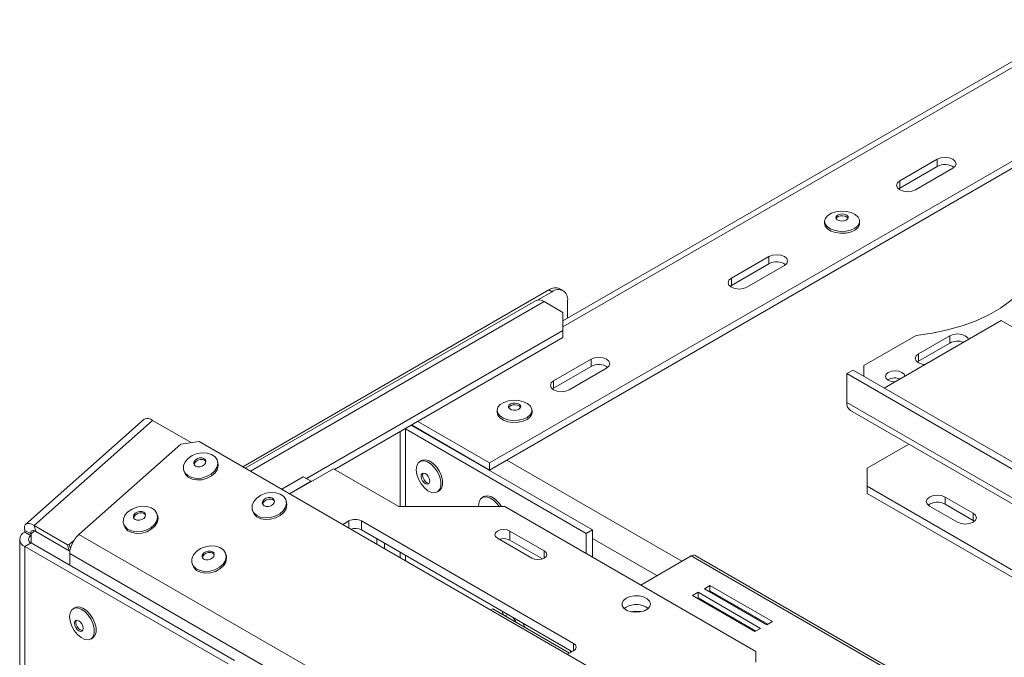
# Model space of a CAD drawing. Units: millimetres. Extents: x 80 to 5414, y 51 to 4127.
# Drawn here: x 3032 to 3375, y 1540 to 1762 of the extents above; entities that cross this region are included whole.
import ezdxf

# ---------------------------------------------------------------- set-up
doc = ezdxf.new("R2010")
doc.units = ezdxf.units.MM
doc.header["$LTSCALE"] = 20

msp = doc.modelspace()

# ---------------------------------------------------------------- linework, layer by layer
at = {"color": 7, "linetype": 'Continuous', "lineweight": 15}
for p, q in [((3195.7247218, 1607.7460585), (3463.337442, 1762.2355935)), ((3195.7247218, 1605.2336252), (3463.337442, 1759.7231602)), ((3388.4801785, 1753.75853), (3221.2893515, 1657.2413201)), ((3351.8321419, 1713.5651099), (3338.7778629, 1706.029035)), ((3351.8321419, 1711.0526767), (3351.8321419, 1713.5651099)), ((3338.7778629, 1703.5166018), (3351.8321419, 1711.0526767)), ((3344.2171458, 1702.8890038), (3357.2714248, 1710.4250787)), ((3338.3261273, 1703.2028028), (3338.7778629, 1703.5166018)), ((3338.7778629, 1703.5166018), (3338.7778629, 1706.029035)), ((3312.5371314, 1691.9618076), (3312.5371314, 1691.2708884)), ((3312.7809615, 1690.2839498), (3312.5371314, 1691.2708884)), ((3324.7679006, 1691.2708884), (3324.7679006, 1691.9618076)), ((3293.0878862, 1679.652773), (3280.0336072, 1672.1166981)), ((3293.0878862, 1677.1403397), (3293.0878862, 1679.652773)), ((3280.0336072, 1669.6042648), (3293.0878862, 1677.1403397)), ((3285.4728901, 1668.9766669), (3298.5271692, 1676.5127418)), ((3279.5818715, 1669.2904657), (3280.0336072, 1669.6042648)), ((3280.0336072, 1669.6042648), (3280.0336072, 1672.1166981)), ((3216.3939969, 1668.0355762), (3109.6033762, 1606.3866631)), ((3217.4818535, 1667.40757), (3212.4910274, 1664.5264274)), ((3217.4818535, 1667.40757), (3216.3939969, 1668.0355762)), ((3221.3276948, 1667.7884011), (3220.2398382, 1668.4164074)), ((3211.685539, 1664.258711), (3110.5203629, 1605.857298)), ((3214.762212, 1663.954046), (3221.2893515, 1660.1860086)), ((3222.9211364, 1658.1833294), (3222.9211364, 1664.266518)), ((3221.2893515, 1653.9059462), (3221.2893515, 1660.1860086)), ((3374.1332019, 1657.3589598), (3333.3403482, 1633.8097465)), ((3374.1332019, 1657.3589598), (3383.9239112, 1651.7069036)), ((3221.2893515, 1653.9059462), (3131.8108343, 1602.2510977)), ((3221.2893515, 1651.3935129), (3221.2893515, 1653.9059462)), ((3344.4485312, 1652.1540744), (3326.2675121, 1641.6583955)), ((3356.1835683, 1652.0204984), (3345.3050024, 1645.740436)), ((3356.1835683, 1652.0204984), (3356.1835683, 1649.5080651)), ((3221.2893515, 1651.3935129), (3141.6590097, 1605.4238951)), ((3356.1835683, 1649.5080651), (3345.3050024, 1643.2280027)), ((3345.3050024, 1645.740436), (3345.3050024, 1643.2280027)), ((3231.0800608, 1643.8564173), (3218.0257818, 1636.3203424)), ((3231.0800608, 1641.343984), (3231.0800608, 1643.8564173)), ((3326.2675121, 1641.6583955), (3326.2675121, 1637.8928079)), ((3345.3050024, 1643.2280027), (3344.8532668, 1642.9142038)), ((3218.0257818, 1633.8079091), (3231.0800608, 1641.343984)), ((3223.4650647, 1633.1803112), (3236.5193437, 1640.7163861)), ((3320.2843009, 1638.8348172), (3322.4600141, 1640.0908297)), ((3739.1090867, 1397.0524149), (3320.2843009, 1638.8348172)), ((3320.2843009, 1638.8348172), (3320.2843009, 1628.7850842)), ((3741.2847999, 1398.3084274), (3322.4600141, 1640.0908297)), ((3218.0257818, 1633.8079091), (3218.0257818, 1636.3203424)), ((3334.7527935, 1636.7595385), (3334.5537133, 1636.6341414)), ((3217.5740462, 1633.4941102), (3218.0257818, 1633.8079091)), ((3739.1090867, 1387.0026818), (3320.2843009, 1628.7850842)), ((3198.3121898, 1626.0211524), (3198.3121898, 1625.3302332)), ((3198.5560199, 1624.3432946), (3198.3121898, 1625.3302332)), ((3210.5429591, 1625.3302332), (3210.5429591, 1626.0211524)), ((3321.5590542, 1625.9675777), (3740.38384, 1384.1851753)), ((3075.241293, 1622.9479964), (3033.9027427, 1586.2928744)), ((3036.8592847, 1585.8919325), (3078.197835, 1622.5470545)), ((3091.6660888, 1614.7719971), (3078.197835, 1622.5470545)), ((3168.5270693, 1620.9344958), (3195.7247218, 1605.2336252)), ((3168.5283071, 1620.8079554), (3231.6239891, 1584.3835935)), ((3170.7031362, 1622.1907124), (3195.7247218, 1607.7460585)), ((3164.5501741, 1618.638683), (3164.5501741, 1592.4874055)), ((3166.3525939, 1619.5519429), (3229.4482759, 1583.127581)), ((3052.5026624, 1582.7842906), (3087.9883926, 1614.2496845)), ((3094.4043287, 1615.1608865), (3087.9883926, 1614.2496845)), ((4368.545477, 879.6148581), (3094.4043287, 1615.1608865)), ((3327.3553687, 1605.8620398), (3341.8710048, 1614.2417382)), ((3100.9911783, 1607.7906506), (3100.8363214, 1608.3686303)), ((3171.9980028, 1608.5181652), (3171.3996817, 1608.1727618)), ((3195.7247218, 1607.7460585), (3195.7247218, 1605.2336252)), ((3089.0222427, 1605.2033085), (3089.1770996, 1604.6253288)), ((3126.0291619, 1596.9042589), (3141.2231068, 1605.6755365)), ((3141.2231068, 1605.6755365), (3164.0680951, 1592.4874055)), ((3327.3553687, 1605.8620398), (3327.3553687, 1599.5819774)), ((3123.2007348, 1598.5370751), (3130.7225711, 1602.8793388)), ((3125.9203763, 1596.9670595), (3133.4422125, 1601.3093232)), ((3130.7225711, 1602.8793388), (3133.4422125, 1601.3093232)), ((3133.4422125, 1601.3093232), (3133.4422125, 1601.1837219)), ((3177.5145693, 1597.580318), (3178.1128904, 1597.9257214)), ((3327.3553687, 1599.5819774), (3697.2266081, 1386.0598558)), ((3327.3553687, 1599.5819774), (3327.3553687, 1597.0695441)), ((3327.3553687, 1597.0695441), (3697.2266081, 1383.5474226)), ((3124.9240232, 1593.9745133), (3124.7691663, 1594.552493)), ((3193.7551345, 1595.9580404), (3193.1568134, 1595.612637)), ((3354.5517834, 1595.8139399), (3364.3424927, 1590.1618838)), ((3354.5517834, 1595.8139399), (3354.5517834, 1593.3015067)), ((3112.9550876, 1591.3871712), (3113.1099445, 1590.8091916)), ((3164.0680951, 1592.4874055), (3201.055219, 1592.4874055)), ((3201.055219, 1592.4874055), (3288.5188886, 1541.9957038)), ((3349.1125004, 1592.6739087), (3358.9032097, 1587.0218526)), ((3354.5517834, 1593.3015067), (3364.3424927, 1587.6494505)), ((3364.3424927, 1587.6494505), (3364.3424927, 1590.1618838)), ((3068.0064673, 1586.5685038), (3068.1613242, 1585.9905241)), ((3079.9754028, 1589.1558459), (3079.8205459, 1589.7338256)), ((3144.5227239, 1586.2281528), (3146.6623897, 1587.4633556)), ((3151.0138161, 1587.4633556), (3224.9880639, 1544.7589313)), ((3151.0138161, 1587.4633556), (3151.0138161, 1584.322814)), ((3364.3424927, 1587.6494505), (3364.7942283, 1587.3356516)), ((3035.8098035, 1582.9444565), (3033.6340904, 1584.200469)), ((3033.6340904, 1583.5723607), (3033.6340904, 1584.200469)), ((3033.6340904, 1583.5723607), (3035.8098035, 1582.3163482)), ((3036.8592847, 1585.8919325), (3048.4993502, 1579.1722657)), ((3037.4224007, 1583.7901883), (3036.8592847, 1585.8919325)), ((3037.4224007, 1583.7901883), (3049.0624662, 1577.0705215)), ((3151.0138161, 1584.322814), (3224.4436936, 1541.932648)), ((3214.762212, 1577.038452), (3202.7957896, 1583.9465206)), ((3202.7957896, 1580.8059791), (3202.7957896, 1583.9465206)), ((3231.6239891, 1584.3835935), (3229.4482759, 1583.127581)), ((3229.4482759, 1576.0964426), (3229.4482759, 1583.127581)), ((3231.6239891, 1574.8404302), (3231.6239891, 1584.3835935)), ((3031.8316706, 1581.0603357), (3031.8316706, 952.3239106)), ((3035.8098035, 1579.8043233), (3033.6340904, 1578.5483108)), ((3035.8098035, 1582.3163482), (3035.8098035, 1582.9444565)), ((3106.738053, 1538.8583164), (3035.8098035, 1579.8043233)), ((3049.1409438, 1579.2633859), (3050.754736, 1580.6943444)), ((4333.1709502, 843.4702248), (3052.5026624, 1582.7842906)), ((3156.3443133, 1581.2455834), (3156.3443133, 1579.4036945)), ((3159.0639548, 1579.6755678), (3159.0639548, 1577.8336789)), ((3198.4443632, 1581.4344957), (3210.4107857, 1574.526427)), ((3214.1486395, 1574.2521183), (3202.7957896, 1580.8059791)), ((3033.6340904, 949.8118856), (3033.6340904, 1578.5483108)), ((3104.5623398, 1537.6023039), (3033.6340904, 1578.5483108)), ((3048.4993502, 1579.1722657), (3049.1409438, 1579.2633859)), ((3049.0624662, 1577.0705215), (3048.4993502, 1579.1722657)), ((3049.3635944, 1577.1132882), (3049.0624662, 1577.0705215)), ((3049.1409438, 1579.2633859), (3049.5181249, 1577.8556153)), ((3164.5501741, 1576.5084408), (3164.5501741, 1574.6665519)), ((4329.9457559, 836.7547113), (3049.2774681, 1576.0687772)), ((3049.2774681, 1572.029606), (3049.2774681, 1576.0687772)), ((3091.9393122, 1572.7523665), (3092.0941691, 1572.1743868)), ((3103.9082477, 1575.3397086), (3103.7533908, 1575.9176883)), ((3266.0546501, 1575.3109245), (3248.4318154, 1565.1374786)), ((3266.0546501, 1575.3109245), (3393.3882635, 1501.8027941)), ((3394.7727664, 1501.9398933), (3267.4391529, 1575.4480237)), ((3268.4455457, 1562.5875832), (3266.4874039, 1561.457172)), ((3290.2026774, 1550.0274584), (3268.4455457, 1562.5875832)), ((3268.4455457, 1560.7032583), (3268.4455457, 1562.5875832)), ((3272.5794007, 1564.9740069), (3270.6212589, 1563.8435957)), ((3270.6212589, 1563.8435957), (3292.3783906, 1551.2834709)), ((3272.5794007, 1563.089682), (3272.253309, 1562.9014332)), ((3294.3365325, 1552.4138821), (3272.5794007, 1564.9740069)), ((3272.5794007, 1563.089682), (3272.5794007, 1564.9740069)), ((3292.7044824, 1551.4717197), (3272.5794007, 1563.089682)), ((3266.4874039, 1561.457172), (3288.2445356, 1548.8970472)), ((3268.4455457, 1560.7032583), (3268.119454, 1560.5150095)), ((3288.5706273, 1549.0852959), (3268.4455457, 1560.7032583)), ((3051.1153789, 1557.2272294), (3050.5170578, 1556.881826)), ((3196.8125783, 1556.8765323), (3196.0896546, 1556.4591973)), ((3223.5713218, 1541.4290385), (3196.8125783, 1556.8765323)), ((3243.3184474, 1557.4127466), (3242.6586094, 1556.9419971)), ((3248.4722491, 1555.8809311), (3248.7274541, 1555.8361112)), ((3204.8176967, 1552.2552758), (3203.9454668, 1553.7660225)), ((3292.3783906, 1551.2834709), (3294.3365325, 1552.4138821)), ((3208.1589317, 1550.3264219), (3207.2867017, 1551.8371686)), ((3288.2445356, 1548.8970472), (3290.2026774, 1550.0274584)), ((3056.6319454, 1546.2893822), (3057.2302665, 1546.6347856)), ((3224.9880639, 1542.2469063), (3222.8483981, 1541.0117035)), ((3223.9546002, 1542.2149956), (3223.9546002, 1541.6503004)), ((3288.5188886, 1538.2276664), (3288.5188886, 1541.9957038))]:
    msp.add_line(p, q, dxfattribs=at)
at = {"color": 8, "linetype": 'Continuous', "lineweight": 15}
for p, q in [((3221.2893515, 1655.1605296), (3392.0846038, 1753.75853)), ((3112.3225756, 1604.8169027), (3214.762212, 1663.954046)), ((3168.5283071, 1620.8079554), (3168.5283071, 1620.9337812)), ((3166.3525939, 1592.4874055), (3166.3525939, 1619.5519429)), ((3262.7895243, 1573.4260075), (3201.707933, 1608.6876596)), ((3146.6623897, 1584.99295), (3146.6623897, 1587.4633556)), ((3035.8098035, 1582.9444565), (3036.9988889, 1583.9988251)), ((3035.8098035, 1579.8043233), (3035.8098035, 1582.3163482)), ((3254.0859643, 1568.4015492), (3231.6239891, 1581.3685715)), ((3214.762212, 1574.526427), (3214.762212, 1577.038452)), ((3166.3525939, 1573.6260371), (3166.3525939, 1575.467926)), ((3201.182789, 1554.3536634), (3202.0551607, 1554.8572729)), ((3224.9880639, 1542.2469063), (3224.9880639, 1544.7589313))]:
    msp.add_line(p, q, dxfattribs=at)
at = {"color": 7, "linetype": 'Continuous', "lineweight": 15, "flags": 128}
for points in [[(3357.2714248, 1710.4250787), (3358.1051662, 1711.145408), (3358.3979372, 1711.9950943), (3358.1051662, 1712.8447806), (3357.2714248, 1713.5651099), (3356.0236427, 1714.0464186), (3354.5517834, 1714.2154317), (3353.079924, 1714.0464186), (3351.8321419, 1713.5651099)], [(3338.7778629, 1706.029035), (3337.9441215, 1705.3087058), (3337.6513505, 1704.4590194), (3337.9441215, 1703.6093331), (3338.7778629, 1702.8890038), (3340.025645, 1702.4076952), (3341.4975043, 1702.2386821), (3342.9693637, 1702.4076952), (3344.2171458, 1702.8890038)], [(3312.7809615, 1690.974869), (3312.5379009, 1692.017811), (3312.8381507, 1693.0557769), (3313.6550324, 1693.9965388), (3314.9159624, 1694.756506), (3316.5089016, 1695.2681519), (3318.2923103, 1695.4860146), (3320.1077249, 1695.390736), (3321.7938379, 1694.9907821), (3323.2008305, 1694.3216905), (3324.2036855, 1693.442913), (3324.7132947, 1692.4325327), (3324.6843771, 1691.3803265), (3324.1195022, 1690.3797874), (3323.0688616, 1689.5198177), (3321.6258093, 1688.8768295), (3319.9185668, 1688.5079552), (3318.0988302, 1688.4459708), (3316.328291, 1688.696384), (3314.7642693, 1689.2369443), (3313.5457355, 1690.0196207), (3312.7809615, 1690.974869)], [(3316.5845471, 1692.933234), (3316.5115375, 1693.416546), (3316.7644725, 1693.8791973), (3317.304845, 1694.2507533), (3318.0503882, 1694.474648), (3318.8875998, 1694.5167956), (3319.6890221, 1694.3707793), (3320.3326458, 1694.0588289), (3320.7204849, 1693.628436), (3320.7934945, 1693.145124), (3320.5405595, 1692.6824728), (3320.0001871, 1692.3109167), (3319.2546439, 1692.087022), (3318.4174322, 1692.0448744), (3317.6160099, 1692.1908907), (3316.9723863, 1692.5028411), (3316.5845471, 1692.933234)], [(3316.5685001, 1692.9667685), (3316.7644725, 1693.2510889), (3317.304845, 1693.622645), (3318.0503882, 1693.8465397), (3318.8875998, 1693.8886873), (3319.6890221, 1693.742671), (3320.3326458, 1693.4307206), (3320.7204849, 1693.0003277), (3320.7365319, 1692.9667687)], [(3324.7679006, 1691.2708884), (3324.6843771, 1690.6894073), (3324.1195022, 1689.6888682), (3323.0688616, 1688.8288986), (3321.6258093, 1688.1859104), (3319.9185668, 1687.8170361), (3318.0988302, 1687.7550517), (3316.328291, 1688.0054648), (3314.7642693, 1688.5460252), (3313.5457355, 1689.3287016), (3312.7809615, 1690.2839498)], [(3298.5271692, 1676.5127418), (3299.3609105, 1677.233071), (3299.6536816, 1678.0827574), (3299.3609105, 1678.9324437), (3298.5271692, 1679.652773), (3297.2793871, 1680.1340816), (3295.8075277, 1680.3030947), (3294.3356684, 1680.1340816), (3293.0878862, 1679.652773)], [(3280.0336072, 1672.1166981), (3279.1998659, 1671.3963688), (3278.9070948, 1670.5466825), (3279.1998659, 1669.6969962), (3280.0336072, 1668.9766669), (3281.2813893, 1668.4953583), (3282.7532487, 1668.3263451), (3284.225108, 1668.4953583), (3285.4728901, 1668.9766669)], [(3344.4485312, 1652.1540744), (3350.0219675, 1652.9313657), (3355.414548, 1654.0561447), (3360.561477, 1655.5148962), (3365.4009106, 1657.2900923), (3369.8746995, 1659.3604027), (3373.9290878, 1661.7009513), (3377.5153593, 1664.2836146), (3379.5814007, 1666.083862)], [(3362.7106193, 1650.7648432), (3362.4565925, 1651.3001691), (3361.6228512, 1652.0204984), (3360.3750691, 1652.501807), (3358.9032097, 1652.6708202), (3357.4313504, 1652.501807), (3356.1835683, 1652.0204984)], [(3345.3050024, 1645.740436), (3344.471261, 1645.0201067), (3344.17849, 1644.1704204), (3344.471261, 1643.3207341), (3345.3050024, 1642.6004048), (3346.5527845, 1642.1190962), (3347.4800967, 1641.9724496)], [(3236.5193437, 1640.7163861), (3237.3530851, 1641.4367154), (3237.6458561, 1642.2864017), (3237.3530851, 1643.136088), (3236.5193437, 1643.8564173), (3235.2715616, 1644.3377259), (3233.7997023, 1644.506739), (3232.3278429, 1644.3377259), (3231.0800608, 1643.8564173)], [(3334.7527935, 1639.2719717), (3334.0191011, 1638.638082), (3333.7614626, 1637.890358), (3334.0191011, 1637.1426341), (3334.7527935, 1636.5087443), (3335.8508418, 1636.0851927), (3337.0264402, 1635.9376822)], [(3340.5285783, 1637.9594234), (3340.2730549, 1638.638082), (3339.5393625, 1639.2719717), (3338.4413142, 1639.6955233), (3337.146078, 1639.8442549), (3335.8508418, 1639.6955233), (3334.7527935, 1639.2719717)], [(3218.0257818, 1636.3203424), (3217.1920404, 1635.6000131), (3216.8992694, 1634.7503268), (3217.1920404, 1633.9006405), (3218.0257818, 1633.1803112), (3219.2735639, 1632.6990026), (3220.7454232, 1632.5299895), (3222.2172826, 1632.6990026), (3223.4650647, 1633.1803112)], [(3198.5560199, 1625.0342138), (3198.3129593, 1626.0771558), (3198.6132091, 1627.1151217), (3199.4300908, 1628.0558836), (3200.6910208, 1628.8158508), (3202.28396, 1629.3274967), (3204.0673688, 1629.5453594), (3205.8827834, 1629.4500808), (3207.5688963, 1629.0501269), (3208.975889, 1628.3810353), (3209.9787439, 1627.5022578), (3210.4883531, 1626.4918776), (3210.4594356, 1625.4396713), (3209.8945606, 1624.4391322), (3208.84392, 1623.5791625), (3207.4008677, 1622.9361744), (3205.6936252, 1622.5673), (3203.8738886, 1622.5053156), (3202.1033494, 1622.7557288), (3200.5393278, 1623.2962891), (3199.3207939, 1624.0789655), (3198.5560199, 1625.0342138)], [(3202.3596056, 1626.9925788), (3202.286596, 1627.4758908), (3202.5395309, 1627.9385421), (3203.0799034, 1628.3100981), (3203.8254466, 1628.5339929), (3204.6626583, 1628.5761404), (3205.4640806, 1628.4301242), (3206.1077042, 1628.1181738), (3206.4955433, 1627.6877808), (3206.5685529, 1627.2044688), (3206.315618, 1626.7418176), (3205.7752455, 1626.3702616), (3205.0297023, 1626.1463668), (3204.1924906, 1626.1042193), (3203.3910683, 1626.2502355), (3202.7474447, 1626.5621859), (3202.3596056, 1626.9925788)], [(3202.3435564, 1627.0261085), (3202.5395309, 1627.3104338), (3203.0799034, 1627.6819898), (3203.8254466, 1627.9058845), (3204.6626583, 1627.9480321), (3205.4640806, 1627.8020158), (3206.1077042, 1627.4900654), (3206.4955433, 1627.0596725), (3206.5115925, 1627.0261087)], [(3210.5429591, 1625.3302332), (3210.4594356, 1624.7487521), (3209.8945606, 1623.748213), (3208.84392, 1622.8882434), (3207.4008677, 1622.2452552), (3205.6936252, 1621.8763809), (3203.8738886, 1621.8143965), (3202.1033494, 1622.0648096), (3200.5393278, 1622.60537), (3199.3207939, 1623.3880464), (3198.5560199, 1624.3432946)], [(3090.6050521, 1609.2822942), (3092.0283241, 1610.2630646), (3093.7093589, 1610.9348799), (3095.4987893, 1611.2380462), (3097.2376164, 1611.145626), (3098.7713379, 1610.6658312), (3099.9636759, 1609.8412936), (3100.7086859, 1608.7452771), (3100.9401704, 1607.4751674), (3100.6375612, 1606.1438195), (3099.8277464, 1604.8695294), (3098.5826814, 1603.7655235), (3097.012996, 1602.9298974), (3095.2581633, 1602.4369002), (3093.4741082, 1602.3303369), (3091.8193516, 1602.6196761), (3090.440926, 1603.2792087), (3089.4613105, 1604.2503324), (3088.9675483, 1605.4467586), (3089.0035123, 1606.7621796), (3089.5660069, 1608.0797143), (3090.6050521, 1609.2822942)], [(3100.9911783, 1607.7906506), (3101.0950274, 1606.8971878), (3100.7924181, 1605.5658399), (3099.9826033, 1604.2915498), (3098.7375383, 1603.1875438), (3097.1678529, 1602.3519177), (3095.4130202, 1601.8589205), (3093.6289651, 1601.7523572), (3091.9742085, 1602.0416964), (3090.5957829, 1602.7012291), (3089.6161674, 1603.6723528), (3089.1770996, 1604.6253288)], [(3093.1106469, 1608.7685938), (3093.7895456, 1609.2008542), (3094.5969509, 1609.4334553), (3095.4099427, 1609.4309857), (3096.1047504, 1609.1938214), (3096.5755958, 1608.7580685), (3096.750797, 1608.1900664), (3096.6036812, 1607.5762883), (3096.1566454, 1607.0101764), (3095.4777467, 1606.577916), (3094.6703414, 1606.3453149), (3093.8573496, 1606.3477845), (3093.1625419, 1606.5849488), (3092.6916964, 1607.0207017), (3092.5164953, 1607.5887038), (3092.6636111, 1608.2024819), (3093.1106469, 1608.7685938)], [(3092.6570184, 1607.078214), (3092.8043901, 1607.6770458), (3093.2514259, 1608.2431578)], [(3093.2514259, 1608.2431578), (3093.9303246, 1608.6754182), (3094.7377299, 1608.9080193), (3095.5507217, 1608.9055497), (3096.2455294, 1608.6683854), (3096.7163749, 1608.2326325), (3096.7510529, 1608.1751202)], [(3178.3155162, 1602.903674), (3178.7195727, 1601.2569648), (3178.744892, 1599.7541619), (3178.3892245, 1598.528796), (3177.6841726, 1597.6897462), (3176.6923835, 1597.3115659), (3175.5019819, 1597.4278578), (3174.2187403, 1598.0282891), (3172.9566802, 1599.0595088), (3171.8279412, 1600.4298884), (3170.9328168, 1602.0176637), (3170.3508427, 1603.681754), (3170.1337299, 1605.2742974), (3170.3007697, 1606.6537896), (3170.83712, 1607.6976565), (3171.6951236, 1608.3131461), (3172.7985432, 1608.4455694), (3174.0493352, 1608.0831599), (3175.3363611, 1607.2581194), (3176.5452631, 1606.0437564), (3177.5686248, 1604.5479722), (3178.3155162, 1602.903674)], [(3171.9980028, 1608.5181652), (3172.2934447, 1608.6585495), (3173.3968644, 1608.7909728), (3174.6476563, 1608.4285633), (3175.9346822, 1607.6035229), (3177.1435842, 1606.3891598), (3178.166946, 1604.8933757), (3178.9138374, 1603.2490774)], [(3174.6738062, 1602.22669), (3174.8335085, 1601.4735293), (3174.7620129, 1600.8335755), (3174.4702038, 1600.4042559), (3174.0025066, 1600.2509304), (3173.4301238, 1600.3969415), (3172.8401956, 1600.8200603), (3172.3225332, 1601.4558708), (3171.955946, 1602.2075767), (3171.7962436, 1602.9607374), (3171.8677392, 1603.6006912), (3172.1595483, 1604.0300108), (3172.6272456, 1604.1833362), (3173.1996284, 1604.0373251), (3173.7895566, 1603.6142063), (3174.307219, 1602.9783958), (3174.6738062, 1602.22669)], [(3174.628778, 1600.5692501), (3174.5464348, 1600.5649335), (3173.9740521, 1600.7109446), (3173.3841239, 1601.1340634), (3172.8664615, 1601.769874), (3172.4998743, 1602.5215798), (3172.3401719, 1603.2747405), (3172.4116675, 1603.9146943), (3172.5449024, 1604.1790196)], [(3178.9138374, 1603.2490774), (3179.3178938, 1601.6023682), (3179.3432131, 1600.0995653), (3178.9875456, 1598.8741994), (3178.2824938, 1598.0351497), (3178.1128904, 1597.9257214)], [(3114.537897, 1595.4661569), (3115.961169, 1596.4469273), (3117.6422038, 1597.1187426), (3119.4316342, 1597.421909), (3121.1704613, 1597.3294888), (3122.7041828, 1596.8496939), (3123.8965208, 1596.0251563), (3124.6415308, 1594.9291398), (3124.8730154, 1593.6590302), (3124.5704061, 1592.3276822), (3123.7605913, 1591.0533922), (3122.5155263, 1589.9493862), (3120.9458409, 1589.1137601), (3119.1910082, 1588.6207629), (3117.4069531, 1588.5141996), (3115.7521965, 1588.8035388), (3114.3737709, 1589.4630715), (3113.3941554, 1590.4341952), (3112.9003932, 1591.6306214), (3112.9363572, 1592.9460423), (3113.4988518, 1594.2635771), (3114.537897, 1595.4661569)], [(3124.9240232, 1593.9745133), (3125.0278723, 1593.0810505), (3124.725263, 1591.7497026), (3123.9154482, 1590.4754125), (3122.6703832, 1589.3714065), (3121.1006978, 1588.5357804), (3119.3458651, 1588.0427832), (3117.56181, 1587.9362199), (3115.9070534, 1588.2255591), (3114.5286278, 1588.8850918), (3113.5490123, 1589.8562155), (3113.1099445, 1590.8091916)], [(3117.0434918, 1594.9524566), (3117.7223905, 1595.3847169), (3118.5297958, 1595.6173181), (3119.3427876, 1595.6148485), (3120.0375953, 1595.3776842), (3120.5084408, 1594.9419312), (3120.6836419, 1594.3739291), (3120.5365261, 1593.760151), (3120.0894903, 1593.1940391), (3119.4105916, 1592.7617787), (3118.6031863, 1592.5291776), (3117.7901945, 1592.5316472), (3117.0953868, 1592.7688115), (3116.6245413, 1593.2045644), (3116.4493402, 1593.7725665), (3116.596456, 1594.3863446), (3117.0434918, 1594.9524566)], [(3116.5898641, 1593.2620041), (3116.737235, 1593.8609085), (3117.1842708, 1594.4270205)], [(3117.1842708, 1594.4270205), (3117.8631695, 1594.8592809), (3118.6705748, 1595.091882), (3119.4835666, 1595.0894124), (3120.1783743, 1594.8522481), (3120.6492198, 1594.4164952), (3120.6839331, 1594.3589203)], [(3191.8989266, 1592.4874055), (3191.8908616, 1592.7141726), (3192.0579014, 1594.0936648), (3192.5942517, 1595.1375317), (3193.4522553, 1595.7530213), (3194.555675, 1595.8854446), (3195.8064669, 1595.5230351), (3197.0934928, 1594.6979946), (3198.3023948, 1593.4836316), (3199.0257097, 1592.4874055)], [(3193.7551345, 1595.9580404), (3194.0505765, 1596.0984247), (3195.1539961, 1596.230848), (3196.404788, 1595.8684385), (3197.6918139, 1595.0433981), (3198.9007159, 1593.829035), (3199.8354578, 1592.4874055)], [(3354.5517834, 1595.8139399), (3353.3040013, 1596.2952486), (3351.8321419, 1596.4642617), (3350.3602826, 1596.2952486), (3349.1125004, 1595.8139399), (3348.2787591, 1595.0936107), (3347.9859881, 1594.2439243), (3348.2787591, 1593.394238), (3349.1125004, 1592.6739087)], [(3069.5892767, 1590.6474895), (3071.0125487, 1591.6282599), (3072.6935835, 1592.3000752), (3074.4830138, 1592.6032415), (3076.221841, 1592.5108213), (3077.7555624, 1592.0310265), (3078.9479004, 1591.2064889), (3079.6929104, 1590.1104723), (3079.924395, 1588.8403627), (3079.6217858, 1587.5090148), (3078.8119709, 1586.2347247), (3077.566906, 1585.1307188), (3075.9972205, 1584.2950927), (3074.2423879, 1583.8020955), (3072.4583327, 1583.6955322), (3070.8035762, 1583.9848714), (3069.4251505, 1584.644404), (3068.4455351, 1585.6155277), (3067.9517729, 1586.8119539), (3067.9877369, 1588.1273749), (3068.5502315, 1589.4449096), (3069.5892767, 1590.6474895)], [(3072.0948715, 1590.1337891), (3072.7737701, 1590.5660495), (3073.5811754, 1590.7986506), (3074.3941673, 1590.796181), (3075.088975, 1590.5590167), (3075.5598204, 1590.1232638), (3075.7350216, 1589.5552617), (3075.5879057, 1588.9414836), (3075.1408699, 1588.3753716), (3074.4619713, 1587.9431113), (3073.654566, 1587.7105102), (3072.8415741, 1587.7129797), (3072.1467664, 1587.9501441), (3071.675921, 1588.385897), (3071.5007198, 1588.9538991), (3071.6478357, 1589.5676772), (3072.0948715, 1590.1337891)], [(3072.2356505, 1589.6083531), (3072.9145491, 1590.0406135), (3073.7219544, 1590.2732146), (3074.5349463, 1590.270745), (3075.229754, 1590.0335807), (3075.7005994, 1589.5978277), (3075.7351991, 1589.5404546)], [(3358.9032097, 1587.0218526), (3360.1509918, 1586.5405439), (3361.6228512, 1586.3715308), (3363.0947105, 1586.5405439), (3364.3424927, 1587.0218526), (3365.176234, 1587.7421819), (3365.469005, 1588.5918682), (3365.176234, 1589.4415545), (3364.3424927, 1590.1618838)], [(3036.8592847, 1585.8919325), (3036.0320038, 1586.3012354), (3035.2797952, 1586.5332713), (3034.6315661, 1586.5791233), (3034.1122274, 1586.4370291), (3033.741737, 1586.1124495), (3033.5343327, 1585.6178579), (3033.4979848, 1584.9722611), (3033.6340904, 1584.200469)], [(3079.9754028, 1589.1558459), (3080.0792519, 1588.2623831), (3079.7766427, 1586.9310351), (3078.9668278, 1585.6567451), (3077.7217629, 1584.5527391), (3076.1520774, 1583.717113), (3074.3972448, 1583.2241158), (3072.6131896, 1583.1175525), (3070.9584331, 1583.4068917), (3069.5800074, 1584.0664244), (3068.600392, 1585.0375481), (3068.1613242, 1585.9905241)], [(3071.6412413, 1588.4435704), (3071.7886147, 1589.0422411), (3072.2356505, 1589.6083531)], [(3037.4224007, 1583.7901883), (3037.0087602, 1583.9948397), (3036.632656, 1584.1108577), (3036.3085414, 1584.1337837), (3036.048872, 1584.0627366), (3035.8636268, 1583.9004468), (3035.7599247, 1583.653151), (3035.7417508, 1583.3303526), (3035.8098035, 1582.9444565)], [(3202.7957896, 1583.9465206), (3201.7975639, 1584.3315676), (3200.6200764, 1584.466778), (3199.4425889, 1584.3315676), (3198.4443632, 1583.9465206), (3197.7773701, 1583.3702572), (3197.5431533, 1582.6905082), (3197.7773701, 1582.0107591), (3198.4443632, 1581.4344957)], [(3093.5221216, 1576.8313522), (3094.9453936, 1577.8121226), (3096.6264284, 1578.4839379), (3098.4158587, 1578.7871042), (3100.1546859, 1578.694684), (3101.6884073, 1578.2148892), (3102.8807453, 1577.3903516), (3103.6257553, 1576.2943351), (3103.8572399, 1575.0242254), (3103.5546307, 1573.6928775), (3102.7448158, 1572.4185875), (3101.4997509, 1571.3145815), (3099.9300654, 1570.4789554), (3098.1752328, 1569.9859582), (3096.3911776, 1569.8793949), (3094.7364211, 1570.1687341), (3093.3579954, 1570.8282667), (3092.37838, 1571.7993905), (3091.8846178, 1572.9958166), (3091.9205818, 1574.3112376), (3092.4830764, 1575.6287723), (3093.5221216, 1576.8313522)], [(3096.0277164, 1576.3176518), (3096.706615, 1576.7499122), (3097.5140203, 1576.9825133), (3098.3270122, 1576.9800438), (3099.0218199, 1576.7428794), (3099.4926653, 1576.3071265), (3099.6678665, 1575.7391244), (3099.5207506, 1575.1253463), (3099.0737148, 1574.5592344), (3098.3948162, 1574.126974), (3097.5874109, 1573.8943729), (3096.774419, 1573.8968425), (3096.0796113, 1574.1340068), (3095.6087659, 1574.5697597), (3095.4335647, 1575.1377618), (3095.5806806, 1575.7515399), (3096.0277164, 1576.3176518)], [(3096.1684954, 1575.7922158), (3096.847394, 1576.2244762), (3097.6547993, 1576.4570773), (3098.4677912, 1576.4546077), (3099.1625989, 1576.2174434), (3099.6334443, 1575.7816905), (3099.6681965, 1575.7240466)], [(3210.4107857, 1574.526427), (3211.4090114, 1574.1413801), (3212.5864988, 1574.0061696), (3213.7639863, 1574.1413801), (3214.762212, 1574.526427), (3215.4292051, 1575.1026905), (3215.6634219, 1575.7824395), (3215.4292051, 1576.4621886), (3214.762212, 1577.038452)], [(3103.9082477, 1575.3397086), (3104.0120968, 1574.4462458), (3103.7094876, 1573.1148979), (3102.8996727, 1571.8406078), (3101.6546078, 1570.7366018), (3100.0849223, 1569.9009757), (3098.3300897, 1569.4079785), (3096.5460345, 1569.3014152), (3094.891278, 1569.5907544), (3093.5128523, 1570.2502871), (3092.5332369, 1571.2214108), (3092.0941691, 1572.1743868)], [(3095.5740895, 1574.6271194), (3095.7214596, 1575.2261038), (3096.1684954, 1575.7922158)], [(3243.3184474, 1560.5532882), (3242.3620264, 1559.7799819), (3241.8923784, 1558.8692991), (3241.9603971, 1557.9199264), (3242.5587115, 1557.0347432), (3243.6224851, 1556.3096726), (3245.0364415, 1555.8232875), (3246.6473564, 1555.6282951), (3248.2806624, 1555.7458259), (3249.7593654, 1556.1631436), (3250.9232249, 1556.8350254), (3251.6461187, 1557.6886624), (3251.8497101, 1558.6315499), (3251.5119368, 1559.5615114), (3250.6694017, 1560.377771), (3249.4134066, 1560.9918744), (3247.880058, 1561.337274), (3246.2355182, 1561.3765403), (3244.6579984, 1561.1054183), (3243.3184474, 1560.5532882)], [(3049.2502717, 1554.0819289), (3049.4423851, 1555.4428727), (3050.0016552, 1556.4610812), (3050.8783883, 1557.0460823), (3051.994683, 1557.1458958), (3053.2513515, 1556.7516531), (3054.5367333, 1555.8983842), (3055.7366166, 1554.6619059), (3056.7443865, 1553.1520846), (3057.4704982, 1551.5030747), (3057.8504335, 1549.8613979), (3057.8504335, 1548.3729244), (3057.4704982, 1547.1699116), (3056.7443865, 1546.3592524), (3055.7366166, 1546.0129775), (3054.5367333, 1546.1618549), (3053.2513515, 1546.7926563), (3051.994683, 1547.8493321), (3050.8783883, 1549.237992), (3050.0016552, 1550.8352476), (3049.4423851, 1552.4991757), (3049.2502717, 1554.0819289)], [(3051.1153789, 1557.2272294), (3051.4767095, 1557.3914857), (3052.5930041, 1557.4912993), (3053.8496726, 1557.0970565), (3055.1350544, 1556.2437876), (3056.3349377, 1555.0073093), (3057.3427076, 1553.4974881), (3058.0688193, 1551.8484782), (3058.4487546, 1550.2068014), (3058.4487546, 1548.7183278), (3058.0688193, 1547.515315), (3057.3427076, 1546.7046558), (3057.2302665, 1546.6347856)], [(3200.1178329, 1555.9756685), (3200.2351332, 1555.5061316), (3200.5235351, 1554.7342426)], [(3244.9805086, 1555.8361112), (3246.6076542, 1556.0063723), (3248.4722491, 1555.8809311)], [(3050.909253, 1551.8054063), (3051.0251844, 1552.4115071), (3051.3553291, 1552.791483), (3051.8494256, 1552.8874861), (3052.4322522, 1552.6849008), (3053.0150788, 1552.2145689), (3053.5091753, 1551.5480941), (3053.83932, 1550.7869412), (3053.9552514, 1550.0469888), (3053.83932, 1549.440888), (3053.5091753, 1549.0609121), (3053.0150788, 1548.9649089), (3052.4322522, 1549.1674942), (3051.8494256, 1549.6378262), (3051.3553291, 1550.304301), (3051.0251844, 1551.0654539), (3050.909253, 1551.8054063)], [(3051.4531813, 1552.1194094), (3051.5691127, 1552.7255102), (3051.6622814, 1552.8880878)], [(3053.7461588, 1549.2783148), (3053.5590071, 1549.2789121), (3052.9761805, 1549.4814974), (3052.3933539, 1549.9518293), (3051.8992574, 1550.6183041), (3051.5691127, 1551.379457), (3051.4531813, 1552.1194094)]]:
    msp.add_lwpolyline(points, dxfattribs=at)
at = {"color": 7, "linetype": 'Continuous', "lineweight": 15}
for centre, radius, start, end in [((3354.5297274, 1706.2414485), 5.5158757, 54.62306045, 119.278713867), ((3295.7854717, 1672.3291115), 5.5158757, 54.62306045, 119.278713867), ((3218.6472281, 1664.8903352), 3.8690557, 65.692880954, 125.617577475), ((3219.6051797, 1664.8044195), 3.3593015, 350.78596301, 129.203285236), ((3212.9596271, 1661.4378533), 3.0952445, 54.382422525, 114.307119046), ((3358.9251148, 1644.1391814), 6.0283489, 69.633515059, 117.050502901), ((3233.7776463, 1636.5327558), 5.5158757, 54.62306045, 119.278713867), ((3337.1666992, 1632.0257309), 5.313744, 70.597555943, 117.018352427), ((3323.2996972, 1628.4522427), 3.0337103, 173.701152479, 234.986667127), ((3076.41381, 1620.4928979), 2.7207176, 49.025842552, 115.528417182), ((3351.8585552, 1588.4084764), 5.5852684, 61.170676716, 124.92754741), ((3148.8381029, 1583.2642446), 4.7292982, 62.609672237, 117.390327763), ((3034.5874875, 1581.0603357), 2.6868635, 110.783420799, 249.216579201), ((3148.8181151, 1580.0094436), 4.8400689, 63.021843912, 108.009908223), ((3036.2865021, 1581.0603357), 1.3434317, 110.783420799, 249.216579201), ((3058.90977, 1575.5749882), 9.6449504, 131.628383929, 177.065366356), ((3200.6005383, 1576.4964928), 4.8364036, 63.005717793, 108.599833751), ((3266.8658133, 1574.1786377), 1.39286, 65.692880954, 125.617577475), ((3246.8209416, 1551.216665), 7.1175061, 53.552488398, 119.478419589), ((3224.5113654, 1543.5029188), 1.3434317, 290.783420799, 69.216579201)]:
    msp.add_arc(centre, radius, start, end, dxfattribs=at)

doc.saveas('drawing.dxf')
